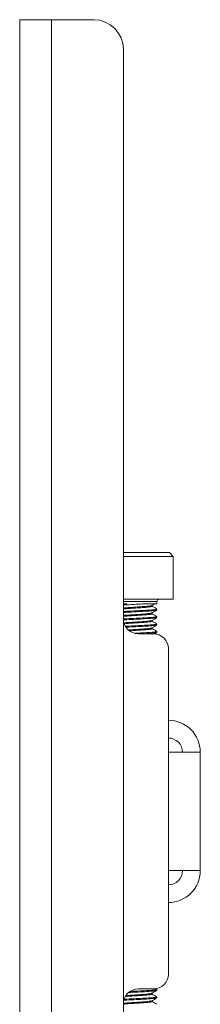
# Model space of a CAD drawing. Units: inches. Extents: x 0.3 to 81.9, y 0.2 to 51.2.
# Drawn here: x 49.1 to 49.9, y 32.6 to 36.8 of the extents above; entities that cross this region are included whole.
import ezdxf

# ---------------------------------------------------------------- set-up
doc = ezdxf.new("R2010")
doc.units = ezdxf.units.IN
doc.header["$MEASUREMENT"] = 0

msp = doc.modelspace()

# ---------------------------------------------------------------- linework, layer by layer
at = {"color": 7, "linetype": 'Continuous', "lineweight": 15}
for p, q in [((49.129, 36.8046), (49.129, 18.8046)), ((49.2637, 36.8046), (49.129, 36.8046)), ((49.4415, 36.8046), (49.2637, 36.8046)), ((49.5665, 36.6796), (49.5665, 32.2152)), ((49.5664, 34.554), (49.7606, 34.554)), ((49.7773, 34.5373), (49.5665, 34.5373)), ((49.7773, 34.5373), (49.7606, 34.554)), ((49.7773, 34.3572), (49.7773, 34.5373)), ((49.5665, 34.3572), (49.7773, 34.3572)), ((49.5665, 34.3366), (49.5815, 34.3375)), ((49.5815, 34.3375), (49.5665, 34.3375)), ((49.7084, 34.3375), (49.6572, 34.3375)), ((49.7084, 34.3375), (49.7084, 34.3473)), ((49.7084, 34.3114), (49.7084, 34.3153)), ((49.6879, 34.2956), (49.6879, 34.2992)), ((49.6879, 34.2641), (49.6879, 34.2678)), ((49.7084, 34.2799), (49.7084, 34.2838)), ((49.6879, 34.2326), (49.6879, 34.2363)), ((49.7084, 34.2484), (49.7084, 34.2523)), ((49.629, 34.2109), (49.694, 34.2109)), ((49.7084, 34.2169), (49.7084, 34.2208)), ((49.7565, 34.1484), (49.7565, 33.7109)), ((49.7565, 33.2109), (49.7565, 33.7109)), ((49.7565, 33.7109), (49.8912, 33.7109)), ((49.8912, 33.2109), (49.8912, 33.7109)), ((49.7565, 32.7734), (49.7565, 33.2109)), ((49.8912, 33.2109), (49.7565, 33.2109)), ((49.694, 32.7109), (49.629, 32.7109)), ((49.6879, 32.6893), (49.6879, 32.6929)), ((49.708, 32.7095), (49.7026, 32.7126)), ((49.7084, 32.7051), (49.7084, 32.709)), ((49.6879, 32.6578), (49.6879, 32.6615)), ((49.7084, 32.6736), (49.7084, 32.6775))]:
    msp.add_line(p, q, dxfattribs=at)
at = {"color": 8, "linetype": 'Continuous', "lineweight": 15}
for p, q in [((49.2637, 36.8046), (49.2637, 32.0286)), ((49.5815, 34.3473), (49.5665, 34.3473)), ((49.7084, 34.3473), (49.5815, 34.3473))]:
    msp.add_line(p, q, dxfattribs=at)
at = {"color": 7, "linetype": 'Continuous', "lineweight": 15}
for centre, radius, start, end in [((49.4415, 36.6796), 0.125, 0, 90), ((49.7182, 34.3473), 0.00984, 90, 180), ((49.629, 34.2734), 0.0625, 180, 270), ((49.694, 34.1484), 0.0625, 0, 90), ((49.7565, 33.7109), 0.1347, 0, 90), ((49.7565, 33.7109), 0.06, 0, 90), ((49.7565, 33.2109), 0.06, 270, 0), ((49.7565, 33.2109), 0.1347, 270, 0), ((49.694, 32.7734), 0.0625, 270, 0), ((49.629, 32.6484), 0.0625, 90, 180)]:
    msp.add_arc(centre, radius, start, end, dxfattribs=at)
for points, knots in [([(49.5665, 34.3326), (49.5714, 34.3329), (49.5874, 34.3339), (49.6202, 34.3356), (49.6454, 34.3368), (49.6569, 34.3374), (49.6572, 34.3375)], [0, 0, 0, 0, 0.179517, 0.589026, 0.985778, 1, 1, 1, 1]), ([(49.5665, 34.3202), (49.5733, 34.3207), (49.5888, 34.3219), (49.618, 34.3238), (49.6479, 34.3256), (49.6715, 34.3277), (49.6853, 34.3293), (49.6859, 34.3303), (49.6861, 34.3306)], [0, 0, 0, 0, 0.147432, 0.338452, 0.523503, 0.716198, 0.903946, 1, 1, 1, 1]), ([(49.5665, 34.3162), (49.5733, 34.3167), (49.5888, 34.3179), (49.618, 34.3198), (49.6478, 34.3216), (49.6716, 34.3238), (49.6861, 34.3255), (49.6866, 34.3266), (49.6868, 34.3271)], [0, 0, 0, 0, 0.141021, 0.323733, 0.500737, 0.685052, 0.864636, 1, 1, 1, 1]), ([(49.5665, 34.3051), (49.5714, 34.3054), (49.5874, 34.3063), (49.6202, 34.308), (49.6577, 34.3098), (49.6878, 34.312), (49.7061, 34.3137), (49.7067, 34.3148), (49.707, 34.3153)], [0, 0, 0, 0, 0.08529, 0.27985, 0.468349, 0.664609, 0.855851, 1, 1, 1, 1]), ([(49.5665, 34.3011), (49.5714, 34.3014), (49.5874, 34.3024), (49.6202, 34.3041), (49.6577, 34.3059), (49.6878, 34.308), (49.7061, 34.3097), (49.7067, 34.3109), (49.707, 34.3114)], [0, 0, 0, 0, 0.08529, 0.27985, 0.468349, 0.664609, 0.855851, 1, 1, 1, 1]), ([(49.7079, 34.3158), (49.7045, 34.3177), (49.6977, 34.3217), (49.6908, 34.3257), (49.6874, 34.3277)], [0, 0, 0, 0, 0.500173, 1, 1, 1, 1]), ([(49.6874, 34.299), (49.6908, 34.3009), (49.6977, 34.3049), (49.7046, 34.3089), (49.708, 34.3109)], [0, 0, 0, 0, 0.499743, 1, 1, 1, 1]), ([(49.6876, 34.3305), (49.691, 34.3325), (49.6948, 34.3347), (49.6985, 34.3369), (49.6989, 34.3371)], [0, 0, 0, 0, 0.904788, 1, 1, 1, 1]), ([(49.5665, 34.2887), (49.5733, 34.2892), (49.5888, 34.2904), (49.618, 34.2923), (49.6479, 34.2941), (49.6714, 34.2962), (49.6851, 34.2978), (49.6858, 34.2987), (49.686, 34.299)], [0, 0, 0, 0, 0.148591, 0.341112, 0.527617, 0.721827, 0.911051, 1, 1, 1, 1]), ([(49.5665, 34.2847), (49.5733, 34.2852), (49.5888, 34.2864), (49.618, 34.2883), (49.6478, 34.2901), (49.6716, 34.2923), (49.6861, 34.294), (49.6866, 34.2951), (49.6868, 34.2956)], [0, 0, 0, 0, 0.141021, 0.323733, 0.500737, 0.685052, 0.864636, 1, 1, 1, 1]), ([(49.5665, 34.2736), (49.5714, 34.2739), (49.5874, 34.2749), (49.6202, 34.2765), (49.6577, 34.2783), (49.6878, 34.2805), (49.7061, 34.2822), (49.7067, 34.2833), (49.707, 34.2838)], [0, 0, 0, 0, 0.08529, 0.27985, 0.468349, 0.664609, 0.855851, 1, 1, 1, 1]), ([(49.5684, 34.2698), (49.5727, 34.27), (49.5881, 34.271), (49.6202, 34.2726), (49.6577, 34.2744), (49.6878, 34.2765), (49.7061, 34.2782), (49.7067, 34.2794), (49.707, 34.2799)], [0, 0, 0, 0, 0.075546, 0.272178, 0.462685, 0.661037, 0.854315, 1, 1, 1, 1]), ([(49.5695, 34.2574), (49.5753, 34.2578), (49.5899, 34.259), (49.618, 34.2608), (49.6479, 34.2626), (49.6714, 34.2647), (49.685, 34.2662), (49.6857, 34.2672), (49.6859, 34.2674)], [0, 0, 0, 0, 0.13123, 0.329499, 0.521572, 0.721579, 0.916452, 1, 1, 1, 1]), ([(49.6873, 34.2674), (49.6907, 34.2694), (49.6976, 34.2733), (49.7044, 34.2773), (49.7078, 34.2793)], [0, 0, 0, 0, 0.499763, 1, 1, 1, 1]), ([(49.7079, 34.2843), (49.7045, 34.2863), (49.6978, 34.2901), (49.6912, 34.294), (49.6879, 34.2959)], [0, 0, 0, 0, 0.514891, 1, 1, 1, 1]), ([(49.5702, 34.2535), (49.5758, 34.2539), (49.5901, 34.255), (49.618, 34.2569), (49.6478, 34.2586), (49.6716, 34.2608), (49.6861, 34.2625), (49.6866, 34.2636), (49.6868, 34.2641)], [0, 0, 0, 0, 0.11902, 0.306412, 0.487949, 0.676985, 0.861169, 1, 1, 1, 1]), ([(49.5759, 34.2427), (49.5778, 34.2428), (49.5909, 34.2435), (49.6203, 34.245), (49.6577, 34.2468), (49.6878, 34.249), (49.7061, 34.2507), (49.7067, 34.2518), (49.707, 34.2523)], [0, 0, 0, 0, 0.0334333, 0.2390231, 0.4382087, 0.6455956, 0.8476791, 1, 1, 1, 1]), ([(49.5784, 34.2389), (49.5794, 34.2389), (49.5918, 34.2397), (49.6204, 34.2411), (49.6577, 34.2429), (49.6878, 34.245), (49.7061, 34.2468), (49.7067, 34.2479), (49.707, 34.2484)], [0, 0, 0, 0, 0.01912, 0.227754, 0.429889, 0.640347, 0.845423, 1, 1, 1, 1]), ([(49.5879, 34.2273), (49.5979, 34.2279), (49.6179, 34.2293), (49.6479, 34.2311), (49.6714, 34.2332), (49.685, 34.2347), (49.6857, 34.2357), (49.6859, 34.236)], [0, 0, 0, 0, 0.224573, 0.445718, 0.675997, 0.900365, 1, 1, 1, 1]), ([(49.5931, 34.2237), (49.6014, 34.2242), (49.6196, 34.2255), (49.6479, 34.2271), (49.6716, 34.2293), (49.6861, 34.231), (49.6866, 34.2321), (49.6868, 34.2326)], [0, 0, 0, 0, 0.18002, 0.394638, 0.618122, 0.835869, 1, 1, 1, 1]), ([(49.6873, 34.2359), (49.6908, 34.2379), (49.6976, 34.2419), (49.7044, 34.2458), (49.7079, 34.2478)], [0, 0, 0, 0, 0.499826, 1, 1, 1, 1]), ([(49.708, 34.2528), (49.7045, 34.2548), (49.6978, 34.2586), (49.6912, 34.2625), (49.6879, 34.2644)], [0, 0, 0, 0, 0.5141935, 1, 1, 1, 1]), ([(49.7081, 34.2212), (49.7046, 34.2232), (49.6979, 34.2271), (49.6912, 34.231), (49.6879, 34.2329)], [0, 0, 0, 0, 0.511585, 1, 1, 1, 1]), ([(49.6168, 34.2133), (49.6179, 34.2134), (49.6315, 34.2141), (49.6578, 34.2153), (49.6878, 34.2175), (49.7061, 34.2192), (49.7067, 34.2203), (49.707, 34.2208)], [0, 0, 0, 0, 0.022866, 0.27863, 0.544926, 0.804412, 1, 1, 1, 1]), ([(49.645, 34.2109), (49.6488, 34.211), (49.6652, 34.2119), (49.6876, 34.2135), (49.7062, 34.2153), (49.7068, 34.2164), (49.707, 34.2169)], [0, 0, 0, 0, 0.098235, 0.431124, 0.7555, 1, 1, 1, 1]), ([(49.6974, 34.2102), (49.6975, 34.2103), (49.7011, 34.2124), (49.7046, 34.2144), (49.7081, 34.2164)], [0, 0, 0, 0, 0.0397094, 1, 1, 1, 1]), ([(49.5758, 32.6791), (49.5796, 32.6794), (49.5922, 32.6804), (49.6181, 32.682), (49.6478, 32.6838), (49.6716, 32.686), (49.6861, 32.6877), (49.6866, 32.6888), (49.6868, 32.6893)], [0, 0, 0, 0, 0.083291, 0.278283, 0.467183, 0.663885, 0.855538, 1, 1, 1, 1]), ([(49.5787, 32.6833), (49.5815, 32.6835), (49.5933, 32.6844), (49.6181, 32.686), (49.6478, 32.6878), (49.6715, 32.6899), (49.6851, 32.6915), (49.6858, 32.6924), (49.686, 32.6927)], [0, 0, 0, 0, 0.067885, 0.27865, 0.482829, 0.695442, 0.902598, 1, 1, 1, 1]), ([(49.5901, 32.6962), (49.6001, 32.6967), (49.6226, 32.6979), (49.6578, 32.6996), (49.6878, 32.7017), (49.7061, 32.7034), (49.7067, 32.7046), (49.707, 32.7051)], [0, 0, 0, 0, 0.173378, 0.389746, 0.615023, 0.834539, 1, 1, 1, 1]), ([(49.5968, 32.7005), (49.6046, 32.7009), (49.6248, 32.702), (49.6578, 32.7035), (49.6878, 32.7057), (49.7061, 32.7074), (49.7067, 32.7085), (49.707, 32.709)], [0, 0, 0, 0, 0.140027, 0.365125, 0.599491, 0.827863, 1, 1, 1, 1]), ([(49.6874, 32.6927), (49.6908, 32.6946), (49.6977, 32.6986), (49.7045, 32.7026), (49.708, 32.7046)], [0, 0, 0, 0, 0.499825, 1, 1, 1, 1]), ([(49.7079, 32.678), (49.7045, 32.68), (49.6978, 32.6838), (49.6912, 32.6877), (49.6879, 32.6896)], [0, 0, 0, 0, 0.514865, 1, 1, 1, 1]), ([(49.5669, 32.647), (49.5735, 32.6475), (49.5889, 32.6486), (49.618, 32.6506), (49.6478, 32.6523), (49.6716, 32.6545), (49.6861, 32.6562), (49.6866, 32.6573), (49.6868, 32.6578)], [0, 0, 0, 0, 0.138887, 0.322054, 0.499497, 0.68427, 0.8643, 1, 1, 1, 1]), ([(49.567, 32.6509), (49.5736, 32.6514), (49.589, 32.6526), (49.618, 32.6545), (49.6479, 32.6563), (49.6715, 32.6584), (49.6853, 32.66), (49.6859, 32.661), (49.6861, 32.6613)], [0, 0, 0, 0, 0.144197, 0.335779, 0.521374, 0.714635, 0.902936, 1, 1, 1, 1]), ([(49.5696, 32.6635), (49.5735, 32.6638), (49.5886, 32.6647), (49.6202, 32.6663), (49.6577, 32.6681), (49.6878, 32.6702), (49.7061, 32.6719), (49.7067, 32.6731), (49.707, 32.6736)], [0, 0, 0, 0, 0.068955, 0.266989, 0.458854, 0.65862, 0.853277, 1, 1, 1, 1]), ([(49.5704, 32.6675), (49.574, 32.6677), (49.5889, 32.6686), (49.6202, 32.6702), (49.6577, 32.672), (49.6878, 32.6742), (49.7061, 32.6759), (49.7067, 32.677), (49.707, 32.6775)], [0, 0, 0, 0, 0.064568, 0.263536, 0.456305, 0.657012, 0.852585, 1, 1, 1, 1]), ([(49.6876, 32.6612), (49.691, 32.6632), (49.6978, 32.6672), (49.7047, 32.6712), (49.7081, 32.6732)], [0, 0, 0, 0, 0.499815, 1, 1, 1, 1]), ([(49.7079, 32.6465), (49.7045, 32.6485), (49.6978, 32.6523), (49.6912, 32.6562), (49.6879, 32.6581)], [0, 0, 0, 0, 0.514299, 1, 1, 1, 1])]:
    msp.add_open_spline(points, degree=3, knots=knots, dxfattribs=at)

doc.saveas('drawing.dxf')
